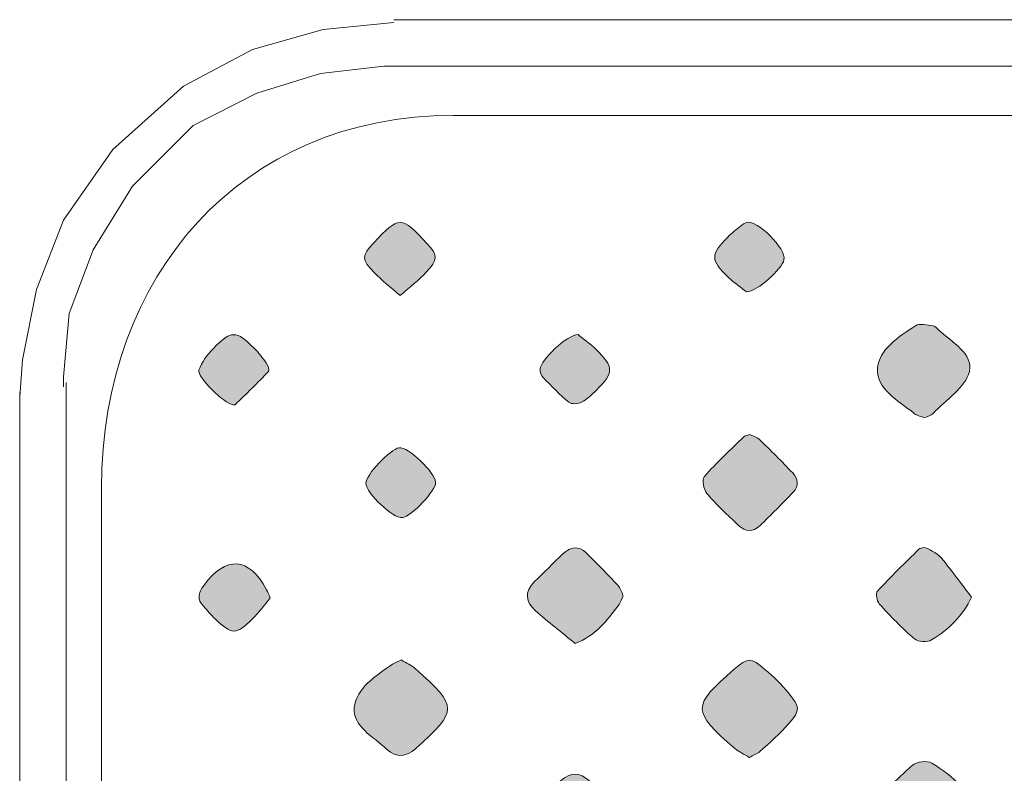
# Model space of a CAD drawing. Units: millimetres. Extents: x 4 to 411, y 4 to 293.
# Drawn here: x 56 to 63, y 120 to 126 of the extents above; entities that cross this region are included whole.
import ezdxf

# ---------------------------------------------------------------- set-up
doc = ezdxf.new("R2010")
doc.units = ezdxf.units.MM
doc.header["$MEASUREMENT"] = 0
doc.layers.add('Ebene 1', color=7, linetype='Continuous')

# ---------------------------------------------------------------- blocks, each defined once
blk = doc.blocks.new('block 2')
at = {"layer": 'Ebene 1', "color": 7, "lineweight": 9, "true_color": 0xffffff}
for points in [[(58.4306, 125.7512), (57.9014, 125.6983), (57.3723, 125.5501), (56.8537, 125.2749), (56.3245, 124.7987), (55.9541, 124.2695), (55.753, 123.7509), (55.6472, 123.2218), (55.626, 122.9466)], [(58.4306, 125.7723), (95.1018, 125.7723)], [(55.626, 86.2965), (55.626, 122.9783)]]:
    blk.add_lwpolyline(points, dxfattribs=at)
at = {"layer": 'Ebene 1', "color": 7, "lineweight": 20, "true_color": 0xffffff}
for points in [[(58.3565, 125.4231), (57.8802, 125.3702), (57.404, 125.222), (56.9277, 124.9786), (56.4727, 124.5235), (56.1763, 124.0473), (55.9964, 123.571), (55.9541, 123.0948), (55.9541, 123.0207)], [(58.3565, 125.4231), (95.1759, 125.4231)], [(55.9753, 123.0524), (55.9753, 86.2224)]]:
    blk.add_lwpolyline(points, dxfattribs=at)
blk = doc.blocks.new('block 4')
at = {"layer": 'Ebene 1', "true_color": 0xffffff}
h = blk.add_hatch(color=7, dxfattribs=at)
h.dxf.hatch_style = 2
edge = h.paths.add_edge_path()
edge.add_spline(control_points=[(58.4794, 123.7044), (58.4056, 123.7686), (58.3392, 123.8175), (58.2836, 123.8765), (58.1883, 123.9775), (58.1866, 124.0006), (58.2802, 124.0999), (58.4693, 124.3005), (58.4856, 124.3069), (58.6814, 124.0922), (58.7637, 124.002), (58.7611, 123.9746), (58.674, 123.8798), (58.6191, 123.82), (58.5532, 123.7702), (58.4794, 123.7044)], knot_values=[0, 0, 0, 0, 1, 1, 1, 2, 2, 2, 3, 3, 3, 4, 4, 4, 5, 5, 5, 5], degree=3, periodic=1)
h = blk.add_hatch(color=7, dxfattribs=at)
h.dxf.hatch_style = 2
edge = h.paths.add_edge_path()
edge.add_spline(control_points=[(61.0748, 123.7323), (61.0399, 123.7599), (60.9861, 123.7958), (60.9402, 123.84), (60.8024, 123.9727), (60.8026, 124.0093), (60.9348, 124.1431), (60.964, 124.1727), (60.9969, 124.1988), (61.0293, 124.2251), (61.0431, 124.2362), (61.0588, 124.2472), (61.0754, 124.2519), (61.1561, 124.2745), (61.3751, 124.0549), (61.3559, 123.9719), (61.3404, 123.9054), (61.1583, 123.7353), (61.0748, 123.7323)], knot_values=[0, 0, 0, 0, 1, 1, 1, 2, 2, 2, 3, 3, 3, 4, 4, 4, 5, 5, 5, 6, 6, 6, 6], degree=3, periodic=1)
h = blk.add_hatch(color=7, dxfattribs=at)
h.dxf.hatch_style = 2
edge = h.paths.add_edge_path()
edge.add_spline(control_points=[(62.4122, 122.7894), (62.3917, 122.7955), (62.3744, 122.7994), (62.3582, 122.8058), (62.3473, 122.8101), (62.3371, 122.817), (62.3279, 122.8244), (62.2126, 122.9167), (62.0482, 123.0035), (62.0571, 123.1548), (62.0656, 123.3), (62.217, 123.3976), (62.343, 123.4783), (62.3735, 123.4979), (62.4283, 123.4827), (62.4714, 123.4779), (62.4868, 123.4763), (62.5014, 123.4594), (62.5146, 123.4475), (62.6152, 123.3571), (62.7773, 123.2654), (62.7458, 123.1356), (62.7165, 123.0154), (62.5703, 122.923), (62.4735, 122.8204), (62.4585, 122.8044), (62.4322, 122.7991), (62.4122, 122.7894)], knot_values=[0, 0, 0, 0, 1, 1, 1, 2, 2, 2, 3, 3, 3, 4, 4, 4, 5, 5, 5, 6, 6, 6, 7, 7, 7, 8, 8, 8, 9, 9, 9, 9], degree=3, periodic=1)
h = blk.add_hatch(color=7, dxfattribs=at)
h.dxf.hatch_style = 2
edge = h.paths.add_edge_path()
edge.add_spline(control_points=[(57.2246, 122.8863), (57.1616, 122.8926), (56.9525, 123.0946), (56.9702, 123.1469), (56.9901, 123.2059), (57.0336, 123.261), (57.078, 123.3072), (57.2113, 123.4458), (57.2504, 123.4446), (57.3831, 123.3101), (57.4166, 123.2761), (57.4473, 123.2387), (57.4746, 123.1995), (57.4869, 123.1819), (57.5001, 123.1446), (57.4919, 123.136), (57.4111, 123.0504), (57.326, 122.9688), (57.2415, 122.8866), (57.2386, 122.8837), (57.2303, 122.8862), (57.2246, 122.8863)], knot_values=[0, 0, 0, 0, 1, 1, 1, 2, 2, 2, 3, 3, 3, 4, 4, 4, 5, 5, 5, 6, 6, 6, 7, 7, 7, 7], degree=3, periodic=1)
h = blk.add_hatch(color=7, dxfattribs=at)
h.dxf.hatch_style = 2
edge = h.paths.add_edge_path()
edge.add_spline(control_points=[(59.8117, 123.4122), (59.848, 123.3827), (59.9017, 123.3457), (59.9472, 123.3006), (60.0823, 123.1669), (60.0819, 123.1271), (59.9496, 122.9955), (59.9158, 122.9618), (59.8802, 122.9268), (59.8388, 122.9053), (59.813, 122.8918), (59.7635, 122.8887), (59.7439, 122.9046), (59.6747, 122.9606), (59.6124, 123.0254), (59.5507, 123.09), (59.536, 123.1053), (59.5267, 123.1329), (59.5274, 123.1543), (59.5297, 123.2183), (59.7278, 123.41), (59.8117, 123.4122)], knot_values=[0, 0, 0, 0, 1, 1, 1, 2, 2, 2, 3, 3, 3, 4, 4, 4, 5, 5, 5, 6, 6, 6, 7, 7, 7, 7], degree=3, periodic=1)
h = blk.add_hatch(color=7, dxfattribs=at)
h.dxf.hatch_style = 2
edge = h.paths.add_edge_path()
edge.add_spline(control_points=[(61.0986, 122.6626), (61.119, 122.6529), (61.1506, 122.646), (61.1705, 122.6269), (61.2561, 122.545), (61.3396, 122.4607), (61.4212, 122.3747), (61.4632, 122.3305), (61.4697, 122.2779), (61.4252, 122.2311), (61.3434, 122.1453), (61.2599, 122.0611), (61.1749, 121.9785), (61.123, 121.928), (61.0656, 121.9344), (61.0158, 121.9814), (60.9339, 122.0586), (60.8503, 122.1352), (60.7779, 122.2209), (60.7535, 122.2498), (60.7393, 122.3247), (60.7579, 122.3461), (60.8505, 122.4527), (60.9553, 122.5487), (61.0568, 122.6476), (61.0644, 122.6551), (61.0787, 122.6558), (61.0986, 122.6626)], knot_values=[0, 0, 0, 0, 1, 1, 1, 2, 2, 2, 3, 3, 3, 4, 4, 4, 5, 5, 5, 6, 6, 6, 7, 7, 7, 8, 8, 8, 9, 9, 9, 9], degree=3, periodic=1)
h = blk.add_hatch(color=7, dxfattribs=at)
h.dxf.hatch_style = 2
edge = h.paths.add_edge_path()
edge.add_spline(control_points=[(58.7442, 122.3046), (58.7472, 122.2431), (58.5635, 122.0483), (58.4947, 122.0401), (58.4253, 122.0318), (58.2223, 122.2233), (58.2209, 122.2982), (58.2198, 122.359), (58.403, 122.5535), (58.4708, 122.5635), (58.5355, 122.5731), (58.7404, 122.3789), (58.7442, 122.3046)], knot_values=[0, 0, 0, 0, 1, 1, 1, 2, 2, 2, 3, 3, 3, 4, 4, 4, 4], degree=3, periodic=1)
h = blk.add_hatch(color=7, dxfattribs=at)
h.dxf.hatch_style = 2
edge = h.paths.add_edge_path()
edge.add_spline(control_points=[(60.1511, 121.4542), (60.1397, 121.4302), (60.1329, 121.4065), (60.1191, 121.3879), (60.0305, 121.2676), (59.9376, 121.1515), (59.7906, 121.0968), (59.6904, 121.1784), (59.5875, 121.2568), (59.4911, 121.3427), (59.4182, 121.4077), (59.4081, 121.4837), (59.4842, 121.5581), (59.5563, 121.6287), (59.6268, 121.701), (59.7006, 121.7698), (59.7551, 121.8206), (59.8156, 121.8329), (59.8739, 121.7748), (59.9538, 121.6954), (60.0333, 121.6154), (60.1101, 121.533), (60.1293, 121.5123), (60.1374, 121.4813), (60.1511, 121.4542)], knot_values=[0, 0, 0, 0, 1, 1, 1, 2, 2, 2, 3, 3, 3, 4, 4, 4, 5, 5, 5, 6, 6, 6, 7, 7, 7, 8, 8, 8, 8], degree=3, periodic=1)
h = blk.add_hatch(color=7, dxfattribs=at)
h.dxf.hatch_style = 2
edge = h.paths.add_edge_path()
edge.add_spline(control_points=[(62.4086, 121.8167), (62.4245, 121.8094), (62.447, 121.8018), (62.4667, 121.7895), (62.4919, 121.7738), (62.5198, 121.7584), (62.5378, 121.7359), (62.6141, 121.6403), (62.6873, 121.5421), (62.7616, 121.4448), (62.6986, 121.3036), (62.5902, 121.2019), (62.4623, 121.1231), (62.4316, 121.1042), (62.3618, 121.1082), (62.3348, 121.131), (62.24, 121.211), (62.1535, 121.3014), (62.0701, 121.3937), (62.0515, 121.4143), (62.0423, 121.4732), (62.0567, 121.489), (62.1561, 121.5978), (62.2626, 121.7), (62.3677, 121.8034), (62.3752, 121.8107), (62.3897, 121.8108), (62.4086, 121.8167)], knot_values=[0, 0, 0, 0, 1, 1, 1, 2, 2, 2, 3, 3, 3, 4, 4, 4, 5, 5, 5, 6, 6, 6, 7, 7, 7, 8, 8, 8, 9, 9, 9, 9], degree=3, periodic=1)
h = blk.add_hatch(color=7, dxfattribs=at)
h.dxf.hatch_style = 2
edge = h.paths.add_edge_path()
edge.add_spline(control_points=[(57.5048, 121.4395), (57.4619, 121.3881), (57.4204, 121.3295), (57.37, 121.2799), (57.2467, 121.1589), (57.2179, 121.1602), (57.0907, 121.2808), (57.0603, 121.3095), (57.0345, 121.343), (57.0054, 121.3732), (56.9535, 121.4268), (56.9643, 121.4745), (57.0063, 121.5315), (57.1728, 121.7566), (57.344, 121.7462), (57.4766, 121.4992), (57.485, 121.4836), (57.4919, 121.4671), (57.5048, 121.4395)], knot_values=[0, 0, 0, 0, 1, 1, 1, 2, 2, 2, 3, 3, 3, 4, 4, 4, 5, 5, 5, 6, 6, 6, 6], degree=3, periodic=1)
h = blk.add_hatch(color=7, dxfattribs=at)
h.dxf.hatch_style = 2
edge = h.paths.add_edge_path()
edge.add_spline(control_points=[(61.0956, 120.2424), (61.0572, 120.2661), (61.0186, 120.2834), (60.9878, 120.3098), (60.6614, 120.5904), (60.6647, 120.627), (60.9832, 120.9034), (61.0883, 120.9947), (61.1055, 120.9912), (61.2129, 120.9025), (61.2767, 120.8497), (61.3364, 120.7899), (61.3888, 120.7258), (61.4781, 120.6168), (61.48, 120.5992), (61.3926, 120.4964), (61.3276, 120.4199), (61.2495, 120.3543), (61.1748, 120.2865), (61.1538, 120.2675), (61.1242, 120.258), (61.0956, 120.2424)], knot_values=[0, 0, 0, 0, 1, 1, 1, 2, 2, 2, 3, 3, 3, 4, 4, 4, 5, 5, 5, 6, 6, 6, 7, 7, 7, 7], degree=3, periodic=1)
h = blk.add_hatch(color=7, dxfattribs=at)
h.dxf.hatch_style = 2
edge = h.paths.add_edge_path()
edge.add_spline(control_points=[(58.4876, 120.9733), (58.5242, 120.9507), (58.563, 120.9338), (58.5931, 120.907), (58.9141, 120.6211), (58.9119, 120.5938), (58.595, 120.31), (58.5203, 120.2431), (58.4538, 120.2353), (58.3769, 120.3053), (58.2764, 120.3966), (58.121, 120.4784), (58.1344, 120.6155), (58.1488, 120.7614), (58.2973, 120.8551), (58.4203, 120.9411), (58.4391, 120.9543), (58.4621, 120.9613), (58.4876, 120.9733)], knot_values=[0, 0, 0, 0, 1, 1, 1, 2, 2, 2, 3, 3, 3, 4, 4, 4, 5, 5, 5, 6, 6, 6, 6], degree=3, periodic=1)
h = blk.add_hatch(color=7, dxfattribs=at)
h.dxf.hatch_style = 2
edge = h.paths.add_edge_path()
edge.add_spline(control_points=[(60.1603, 119.7593), (60.1231, 119.7058), (60.0979, 119.6578), (60.0621, 119.6196), (59.7954, 119.3356), (59.7806, 119.3428), (59.5221, 119.6127), (59.3976, 119.7426), (59.3973, 119.7796), (59.5216, 119.9104), (59.7848, 120.1874), (59.7962, 120.1871), (60.0595, 119.9067), (60.0988, 119.8649), (60.1253, 119.8112), (60.1603, 119.7593)], knot_values=[0, 0, 0, 0, 1, 1, 1, 2, 2, 2, 3, 3, 3, 4, 4, 4, 5, 5, 5, 5], degree=3, periodic=1)
h = blk.add_hatch(color=7, dxfattribs=at)
h.dxf.hatch_style = 2
edge = h.paths.add_edge_path()
edge.add_spline(control_points=[(62.8684, 119.7539), (62.8529, 119.7256), (62.8416, 119.6893), (62.8181, 119.6646), (62.7156, 119.5575), (62.6113, 119.4519), (62.5041, 119.3496), (62.4445, 119.2926), (62.3733, 119.2866), (62.3113, 119.3449), (62.199, 119.4504), (62.0897, 119.5591), (61.9823, 119.6697), (61.9298, 119.7238), (61.9239, 119.79), (61.9773, 119.8462), (62.0876, 119.962), (62.1985, 120.0781), (62.3186, 120.1833), (62.3496, 120.2105), (62.4285, 120.22), (62.4635, 120.1998), (62.6259, 120.106), (62.7533, 119.9722), (62.8487, 119.8097), (62.8574, 119.7948), (62.8606, 119.7766), (62.8684, 119.7539)], knot_values=[0, 0, 0, 0, 1, 1, 1, 2, 2, 2, 3, 3, 3, 4, 4, 4, 5, 5, 5, 6, 6, 6, 7, 7, 7, 8, 8, 8, 9, 9, 9, 9], degree=3, periodic=1)
at = {"layer": 'Ebene 1', "lineweight": 0}
for points, knots in [([(56.2396, 86.5452), (56.2396, 86.5452), (56.2396, 122.2607), (56.2396, 122.2607), (56.2396, 123.8524), (57.2849, 125.0548), (58.8767, 125.0548), (58.8767, 125.0548), (94.6324, 125.0548), (94.6324, 125.0548), (96.2242, 125.0548), (97.2756, 123.8699), (97.2756, 122.2781), (97.2756, 122.2781), (97.2756, 86.5626), (97.2756, 86.5626), (97.2756, 84.9709), (96.25, 84.0416), (94.6582, 84.0416), (94.6582, 84.0416), (58.9025, 84.0416), (58.9025, 84.0416), (57.3107, 84.0416), (56.2396, 84.9534), (56.2396, 86.5452)], [0, 0, 0, 0, 1, 1, 1, 2, 2, 2, 3, 3, 3, 4, 4, 4, 5, 5, 5, 6, 6, 6, 7, 7, 7, 8, 8, 8, 8]), ([(58.4794, 123.7044), (58.5532, 123.7702), (58.6191, 123.82), (58.674, 123.8798), (58.7611, 123.9746), (58.7637, 124.002), (58.6814, 124.0922), (58.4856, 124.3069), (58.4693, 124.3005), (58.2802, 124.0999), (58.1866, 124.0006), (58.1883, 123.9775), (58.2836, 123.8765), (58.3392, 123.8175), (58.4056, 123.7686), (58.4794, 123.7044)], [0, 0, 0, 0, 1, 1, 1, 2, 2, 2, 3, 3, 3, 4, 4, 4, 5, 5, 5, 5]), ([(58.4794, 123.7044), (58.4056, 123.7686), (58.3392, 123.8175), (58.2836, 123.8765), (58.1883, 123.9775), (58.1866, 124.0006), (58.2802, 124.0999), (58.4693, 124.3005), (58.4856, 124.3069), (58.6814, 124.0922), (58.7637, 124.002), (58.7611, 123.9746), (58.674, 123.8798), (58.6191, 123.82), (58.5532, 123.7702), (58.4794, 123.7044)], [0, 0, 0, 0, 1, 1, 1, 2, 2, 2, 3, 3, 3, 4, 4, 4, 5, 5, 5, 5]), ([(61.0748, 123.7323), (61.1583, 123.7353), (61.3404, 123.9054), (61.3559, 123.9719), (61.3751, 124.0549), (61.1561, 124.2745), (61.0754, 124.2519), (61.0588, 124.2472), (61.0431, 124.2362), (61.0293, 124.2251), (60.9969, 124.1988), (60.964, 124.1727), (60.9348, 124.1431), (60.8026, 124.0093), (60.8024, 123.9727), (60.9402, 123.84), (60.9861, 123.7958), (61.0399, 123.7599), (61.0748, 123.7323)], [0, 0, 0, 0, 1, 1, 1, 2, 2, 2, 3, 3, 3, 4, 4, 4, 5, 5, 5, 6, 6, 6, 6]), ([(61.0748, 123.7323), (61.0399, 123.7599), (60.9861, 123.7958), (60.9402, 123.84), (60.8024, 123.9727), (60.8026, 124.0093), (60.9348, 124.1431), (60.964, 124.1727), (60.9969, 124.1988), (61.0293, 124.2251), (61.0431, 124.2362), (61.0588, 124.2472), (61.0754, 124.2519), (61.1561, 124.2745), (61.3751, 124.0549), (61.3559, 123.9719), (61.3404, 123.9054), (61.1583, 123.7353), (61.0748, 123.7323)], [0, 0, 0, 0, 1, 1, 1, 2, 2, 2, 3, 3, 3, 4, 4, 4, 5, 5, 5, 6, 6, 6, 6]), ([(62.4122, 122.7894), (62.4322, 122.7991), (62.4585, 122.8044), (62.4735, 122.8204), (62.5703, 122.923), (62.7165, 123.0154), (62.7458, 123.1356), (62.7773, 123.2654), (62.6152, 123.3571), (62.5146, 123.4475), (62.5014, 123.4594), (62.4868, 123.4763), (62.4714, 123.4779), (62.4283, 123.4827), (62.3735, 123.4979), (62.343, 123.4783), (62.217, 123.3976), (62.0656, 123.3), (62.0571, 123.1548), (62.0482, 123.0035), (62.2126, 122.9167), (62.3279, 122.8244), (62.3371, 122.817), (62.3473, 122.8101), (62.3582, 122.8058), (62.3744, 122.7994), (62.3917, 122.7955), (62.4122, 122.7894)], [0, 0, 0, 0, 1, 1, 1, 2, 2, 2, 3, 3, 3, 4, 4, 4, 5, 5, 5, 6, 6, 6, 7, 7, 7, 8, 8, 8, 9, 9, 9, 9]), ([(62.4122, 122.7894), (62.3917, 122.7955), (62.3744, 122.7994), (62.3582, 122.8058), (62.3473, 122.8101), (62.3371, 122.817), (62.3279, 122.8244), (62.2126, 122.9167), (62.0482, 123.0035), (62.0571, 123.1548), (62.0656, 123.3), (62.217, 123.3976), (62.343, 123.4783), (62.3735, 123.4979), (62.4283, 123.4827), (62.4714, 123.4779), (62.4868, 123.4763), (62.5014, 123.4594), (62.5146, 123.4475), (62.6152, 123.3571), (62.7773, 123.2654), (62.7458, 123.1356), (62.7165, 123.0154), (62.5703, 122.923), (62.4735, 122.8204), (62.4585, 122.8044), (62.4322, 122.7991), (62.4122, 122.7894)], [0, 0, 0, 0, 1, 1, 1, 2, 2, 2, 3, 3, 3, 4, 4, 4, 5, 5, 5, 6, 6, 6, 7, 7, 7, 8, 8, 8, 9, 9, 9, 9]), ([(57.2246, 122.8862), (57.2303, 122.8862), (57.2386, 122.8837), (57.2415, 122.8866), (57.326, 122.9688), (57.4111, 123.0504), (57.4919, 123.136), (57.5001, 123.1446), (57.4869, 123.1819), (57.4746, 123.1995), (57.4473, 123.2387), (57.4166, 123.2761), (57.3831, 123.3101), (57.2504, 123.4446), (57.2113, 123.4458), (57.078, 123.3072), (57.0336, 123.261), (56.9901, 123.2059), (56.9702, 123.1469), (56.9525, 123.0946), (57.1616, 122.8926), (57.2246, 122.8862)], [0, 0, 0, 0, 1, 1, 1, 2, 2, 2, 3, 3, 3, 4, 4, 4, 5, 5, 5, 6, 6, 6, 7, 7, 7, 7]), ([(57.2246, 122.8863), (57.1616, 122.8926), (56.9525, 123.0946), (56.9702, 123.1469), (56.9901, 123.2059), (57.0336, 123.261), (57.078, 123.3072), (57.2113, 123.4458), (57.2504, 123.4446), (57.3831, 123.3101), (57.4166, 123.2761), (57.4473, 123.2387), (57.4746, 123.1995), (57.4869, 123.1819), (57.5001, 123.1446), (57.4919, 123.136), (57.4111, 123.0504), (57.326, 122.9688), (57.2415, 122.8866), (57.2386, 122.8837), (57.2303, 122.8862), (57.2246, 122.8863)], [0, 0, 0, 0, 1, 1, 1, 2, 2, 2, 3, 3, 3, 4, 4, 4, 5, 5, 5, 6, 6, 6, 7, 7, 7, 7]), ([(59.8117, 123.4122), (59.7278, 123.41), (59.5297, 123.2183), (59.5274, 123.1543), (59.5267, 123.1329), (59.536, 123.1053), (59.5507, 123.09), (59.6124, 123.0254), (59.6747, 122.9606), (59.7439, 122.9046), (59.7635, 122.8887), (59.813, 122.8918), (59.8388, 122.9053), (59.8802, 122.9268), (59.9158, 122.9618), (59.9496, 122.9955), (60.0819, 123.1271), (60.0823, 123.1669), (59.9472, 123.3006), (59.9017, 123.3457), (59.848, 123.3827), (59.8117, 123.4122)], [0, 0, 0, 0, 1, 1, 1, 2, 2, 2, 3, 3, 3, 4, 4, 4, 5, 5, 5, 6, 6, 6, 7, 7, 7, 7]), ([(59.8117, 123.4122), (59.848, 123.3827), (59.9017, 123.3457), (59.9472, 123.3006), (60.0823, 123.1669), (60.0819, 123.1271), (59.9496, 122.9955), (59.9158, 122.9618), (59.8802, 122.9268), (59.8388, 122.9053), (59.813, 122.8918), (59.7635, 122.8887), (59.7439, 122.9046), (59.6747, 122.9606), (59.6124, 123.0254), (59.5507, 123.09), (59.536, 123.1053), (59.5267, 123.1329), (59.5274, 123.1543), (59.5297, 123.2183), (59.7278, 123.41), (59.8117, 123.4122)], [0, 0, 0, 0, 1, 1, 1, 2, 2, 2, 3, 3, 3, 4, 4, 4, 5, 5, 5, 6, 6, 6, 7, 7, 7, 7]), ([(61.0986, 122.6626), (61.0787, 122.6558), (61.0644, 122.6551), (61.0568, 122.6476), (60.9553, 122.5487), (60.8505, 122.4527), (60.7579, 122.3461), (60.7393, 122.3247), (60.7535, 122.2498), (60.7779, 122.2209), (60.8503, 122.1352), (60.9339, 122.0586), (61.0158, 121.9814), (61.0656, 121.9344), (61.123, 121.928), (61.1749, 121.9785), (61.2599, 122.0611), (61.3434, 122.1453), (61.4252, 122.2311), (61.4697, 122.2779), (61.4632, 122.3305), (61.4212, 122.3747), (61.3396, 122.4607), (61.2561, 122.545), (61.1705, 122.6269), (61.1506, 122.646), (61.119, 122.6529), (61.0986, 122.6626)], [0, 0, 0, 0, 1, 1, 1, 2, 2, 2, 3, 3, 3, 4, 4, 4, 5, 5, 5, 6, 6, 6, 7, 7, 7, 8, 8, 8, 9, 9, 9, 9]), ([(61.0986, 122.6626), (61.119, 122.6529), (61.1506, 122.646), (61.1705, 122.6269), (61.2561, 122.545), (61.3396, 122.4607), (61.4212, 122.3747), (61.4632, 122.3305), (61.4697, 122.2779), (61.4252, 122.2311), (61.3434, 122.1453), (61.2599, 122.0611), (61.1749, 121.9785), (61.123, 121.928), (61.0656, 121.9344), (61.0158, 121.9814), (60.9339, 122.0586), (60.8503, 122.1352), (60.7779, 122.2209), (60.7535, 122.2498), (60.7393, 122.3247), (60.7579, 122.3461), (60.8505, 122.4527), (60.9553, 122.5487), (61.0568, 122.6476), (61.0644, 122.6551), (61.0787, 122.6558), (61.0986, 122.6626)], [0, 0, 0, 0, 1, 1, 1, 2, 2, 2, 3, 3, 3, 4, 4, 4, 5, 5, 5, 6, 6, 6, 7, 7, 7, 8, 8, 8, 9, 9, 9, 9]), ([(58.7442, 122.3046), (58.7404, 122.3789), (58.5355, 122.5731), (58.4708, 122.5635), (58.403, 122.5535), (58.2198, 122.359), (58.2209, 122.2982), (58.2223, 122.2233), (58.4253, 122.0318), (58.4947, 122.0401), (58.5635, 122.0483), (58.7472, 122.2431), (58.7442, 122.3046)], [0, 0, 0, 0, 1, 1, 1, 2, 2, 2, 3, 3, 3, 4, 4, 4, 4]), ([(58.7442, 122.3046), (58.7472, 122.2431), (58.5635, 122.0483), (58.4947, 122.0401), (58.4253, 122.0318), (58.2223, 122.2233), (58.2209, 122.2982), (58.2198, 122.359), (58.403, 122.5535), (58.4708, 122.5635), (58.5355, 122.5731), (58.7404, 122.3789), (58.7442, 122.3046)], [0, 0, 0, 0, 1, 1, 1, 2, 2, 2, 3, 3, 3, 4, 4, 4, 4]), ([(60.1511, 121.4542), (60.1374, 121.4813), (60.1293, 121.5123), (60.1101, 121.533), (60.0333, 121.6154), (59.9538, 121.6954), (59.8739, 121.7748), (59.8156, 121.8329), (59.7551, 121.8206), (59.7006, 121.7698), (59.6268, 121.701), (59.5563, 121.6287), (59.4842, 121.5581), (59.4081, 121.4837), (59.4182, 121.4077), (59.4911, 121.3427), (59.5875, 121.2568), (59.6904, 121.1784), (59.7906, 121.0968), (59.9376, 121.1515), (60.0305, 121.2676), (60.1191, 121.3879), (60.1329, 121.4065), (60.1397, 121.4302), (60.1511, 121.4542)], [0, 0, 0, 0, 1, 1, 1, 2, 2, 2, 3, 3, 3, 4, 4, 4, 5, 5, 5, 6, 6, 6, 7, 7, 7, 8, 8, 8, 8]), ([(60.1511, 121.4542), (60.1397, 121.4302), (60.1329, 121.4065), (60.1191, 121.3879), (60.0305, 121.2676), (59.9376, 121.1515), (59.7906, 121.0968), (59.6904, 121.1784), (59.5875, 121.2568), (59.4911, 121.3427), (59.4182, 121.4077), (59.4081, 121.4837), (59.4842, 121.5581), (59.5563, 121.6287), (59.6268, 121.701), (59.7006, 121.7698), (59.7551, 121.8206), (59.8156, 121.8329), (59.8739, 121.7748), (59.9538, 121.6954), (60.0333, 121.6154), (60.1101, 121.533), (60.1293, 121.5123), (60.1374, 121.4813), (60.1511, 121.4542)], [0, 0, 0, 0, 1, 1, 1, 2, 2, 2, 3, 3, 3, 4, 4, 4, 5, 5, 5, 6, 6, 6, 7, 7, 7, 8, 8, 8, 8]), ([(62.4086, 121.8167), (62.3897, 121.8108), (62.3752, 121.8107), (62.3677, 121.8034), (62.2626, 121.7), (62.1561, 121.5978), (62.0567, 121.489), (62.0423, 121.4732), (62.0515, 121.4143), (62.0701, 121.3937), (62.1535, 121.3014), (62.24, 121.211), (62.3348, 121.131), (62.3618, 121.1082), (62.4316, 121.1042), (62.4623, 121.1231), (62.5902, 121.2019), (62.6986, 121.3036), (62.7616, 121.4448), (62.6873, 121.5421), (62.6141, 121.6403), (62.5378, 121.7359), (62.5198, 121.7584), (62.4919, 121.7738), (62.4667, 121.7895), (62.447, 121.8018), (62.4245, 121.8094), (62.4086, 121.8167)], [0, 0, 0, 0, 1, 1, 1, 2, 2, 2, 3, 3, 3, 4, 4, 4, 5, 5, 5, 6, 6, 6, 7, 7, 7, 8, 8, 8, 9, 9, 9, 9]), ([(62.4086, 121.8167), (62.4245, 121.8094), (62.447, 121.8018), (62.4667, 121.7895), (62.4919, 121.7738), (62.5198, 121.7584), (62.5378, 121.7359), (62.6141, 121.6403), (62.6873, 121.5421), (62.7616, 121.4448), (62.6986, 121.3036), (62.5902, 121.2019), (62.4623, 121.1231), (62.4316, 121.1042), (62.3618, 121.1082), (62.3348, 121.131), (62.24, 121.211), (62.1535, 121.3014), (62.0701, 121.3937), (62.0515, 121.4143), (62.0423, 121.4732), (62.0567, 121.489), (62.1561, 121.5978), (62.2626, 121.7), (62.3677, 121.8034), (62.3752, 121.8107), (62.3897, 121.8108), (62.4086, 121.8167)], [0, 0, 0, 0, 1, 1, 1, 2, 2, 2, 3, 3, 3, 4, 4, 4, 5, 5, 5, 6, 6, 6, 7, 7, 7, 8, 8, 8, 9, 9, 9, 9]), ([(57.5048, 121.4395), (57.4919, 121.4671), (57.485, 121.4836), (57.4766, 121.4992), (57.344, 121.7462), (57.1728, 121.7566), (57.0063, 121.5315), (56.9643, 121.4745), (56.9535, 121.4268), (57.0054, 121.3732), (57.0345, 121.343), (57.0603, 121.3095), (57.0907, 121.2808), (57.2179, 121.1602), (57.2467, 121.1589), (57.37, 121.2799), (57.4204, 121.3295), (57.4619, 121.3881), (57.5048, 121.4395)], [0, 0, 0, 0, 1, 1, 1, 2, 2, 2, 3, 3, 3, 4, 4, 4, 5, 5, 5, 6, 6, 6, 6]), ([(57.5048, 121.4395), (57.4619, 121.3881), (57.4204, 121.3295), (57.37, 121.2799), (57.2467, 121.1589), (57.2179, 121.1602), (57.0907, 121.2808), (57.0603, 121.3095), (57.0345, 121.343), (57.0054, 121.3732), (56.9535, 121.4268), (56.9643, 121.4745), (57.0063, 121.5315), (57.1728, 121.7566), (57.344, 121.7462), (57.4766, 121.4992), (57.485, 121.4836), (57.4919, 121.4671), (57.5048, 121.4395)], [0, 0, 0, 0, 1, 1, 1, 2, 2, 2, 3, 3, 3, 4, 4, 4, 5, 5, 5, 6, 6, 6, 6]), ([(61.0956, 120.2424), (61.1242, 120.258), (61.1538, 120.2675), (61.1748, 120.2865), (61.2495, 120.3543), (61.3276, 120.4199), (61.3926, 120.4964), (61.48, 120.5992), (61.4781, 120.6168), (61.3888, 120.7258), (61.3364, 120.7899), (61.2767, 120.8497), (61.2129, 120.9025), (61.1055, 120.9912), (61.0883, 120.9947), (60.9832, 120.9034), (60.6647, 120.627), (60.6614, 120.5904), (60.9878, 120.3098), (61.0186, 120.2834), (61.0572, 120.2661), (61.0956, 120.2424)], [0, 0, 0, 0, 1, 1, 1, 2, 2, 2, 3, 3, 3, 4, 4, 4, 5, 5, 5, 6, 6, 6, 7, 7, 7, 7]), ([(61.0956, 120.2424), (61.0572, 120.2661), (61.0186, 120.2834), (60.9878, 120.3098), (60.6614, 120.5904), (60.6647, 120.627), (60.9832, 120.9034), (61.0883, 120.9947), (61.1055, 120.9912), (61.2129, 120.9025), (61.2767, 120.8497), (61.3364, 120.7899), (61.3888, 120.7258), (61.4781, 120.6168), (61.48, 120.5992), (61.3926, 120.4964), (61.3276, 120.4199), (61.2495, 120.3543), (61.1748, 120.2865), (61.1538, 120.2675), (61.1242, 120.258), (61.0956, 120.2424)], [0, 0, 0, 0, 1, 1, 1, 2, 2, 2, 3, 3, 3, 4, 4, 4, 5, 5, 5, 6, 6, 6, 7, 7, 7, 7]), ([(58.4876, 120.9733), (58.4621, 120.9613), (58.4391, 120.9543), (58.4203, 120.9411), (58.2973, 120.8551), (58.1488, 120.7614), (58.1344, 120.6155), (58.121, 120.4784), (58.2764, 120.3966), (58.3769, 120.3053), (58.4538, 120.2353), (58.5203, 120.2431), (58.595, 120.31), (58.9119, 120.5938), (58.9141, 120.6211), (58.5931, 120.907), (58.563, 120.9338), (58.5242, 120.9507), (58.4876, 120.9733)], [0, 0, 0, 0, 1, 1, 1, 2, 2, 2, 3, 3, 3, 4, 4, 4, 5, 5, 5, 6, 6, 6, 6]), ([(58.4876, 120.9733), (58.5242, 120.9507), (58.563, 120.9338), (58.5931, 120.907), (58.9141, 120.6211), (58.9119, 120.5938), (58.595, 120.31), (58.5203, 120.2431), (58.4538, 120.2353), (58.3769, 120.3053), (58.2764, 120.3966), (58.121, 120.4784), (58.1344, 120.6155), (58.1488, 120.7614), (58.2973, 120.8551), (58.4203, 120.9411), (58.4391, 120.9543), (58.4621, 120.9613), (58.4876, 120.9733)], [0, 0, 0, 0, 1, 1, 1, 2, 2, 2, 3, 3, 3, 4, 4, 4, 5, 5, 5, 6, 6, 6, 6]), ([(60.1603, 119.7593), (60.1253, 119.8112), (60.0988, 119.8649), (60.0595, 119.9067), (59.7962, 120.1871), (59.7848, 120.1874), (59.5216, 119.9104), (59.3973, 119.7796), (59.3976, 119.7426), (59.5221, 119.6127), (59.7806, 119.3428), (59.7954, 119.3356), (60.0621, 119.6196), (60.0979, 119.6578), (60.1231, 119.7058), (60.1603, 119.7593)], [0, 0, 0, 0, 1, 1, 1, 2, 2, 2, 3, 3, 3, 4, 4, 4, 5, 5, 5, 5]), ([(60.1603, 119.7593), (60.1231, 119.7058), (60.0979, 119.6578), (60.0621, 119.6196), (59.7954, 119.3356), (59.7806, 119.3428), (59.5221, 119.6127), (59.3976, 119.7426), (59.3973, 119.7796), (59.5216, 119.9104), (59.7848, 120.1874), (59.7962, 120.1871), (60.0595, 119.9067), (60.0988, 119.8649), (60.1253, 119.8112), (60.1603, 119.7593)], [0, 0, 0, 0, 1, 1, 1, 2, 2, 2, 3, 3, 3, 4, 4, 4, 5, 5, 5, 5]), ([(62.8684, 119.7539), (62.8606, 119.7766), (62.8574, 119.7948), (62.8487, 119.8097), (62.7533, 119.9722), (62.6259, 120.106), (62.4635, 120.1998), (62.4285, 120.22), (62.3496, 120.2105), (62.3186, 120.1833), (62.1985, 120.0781), (62.0876, 119.962), (61.9773, 119.8462), (61.9239, 119.79), (61.9298, 119.7238), (61.9823, 119.6697), (62.0897, 119.5591), (62.199, 119.4504), (62.3113, 119.3449), (62.3733, 119.2866), (62.4445, 119.2926), (62.5041, 119.3496), (62.6113, 119.4519), (62.7156, 119.5575), (62.8181, 119.6646), (62.8416, 119.6893), (62.8529, 119.7256), (62.8684, 119.7539)], [0, 0, 0, 0, 1, 1, 1, 2, 2, 2, 3, 3, 3, 4, 4, 4, 5, 5, 5, 6, 6, 6, 7, 7, 7, 8, 8, 8, 9, 9, 9, 9]), ([(62.8684, 119.7539), (62.8529, 119.7256), (62.8416, 119.6893), (62.8181, 119.6646), (62.7156, 119.5575), (62.6113, 119.4519), (62.5041, 119.3496), (62.4445, 119.2926), (62.3733, 119.2866), (62.3113, 119.3449), (62.199, 119.4504), (62.0897, 119.5591), (61.9823, 119.6697), (61.9298, 119.7238), (61.9239, 119.79), (61.9773, 119.8462), (62.0876, 119.962), (62.1985, 120.0781), (62.3186, 120.1833), (62.3496, 120.2105), (62.4285, 120.22), (62.4635, 120.1998), (62.6259, 120.106), (62.7533, 119.9722), (62.8487, 119.8097), (62.8574, 119.7948), (62.8606, 119.7766), (62.8684, 119.7539)], [0, 0, 0, 0, 1, 1, 1, 2, 2, 2, 3, 3, 3, 4, 4, 4, 5, 5, 5, 6, 6, 6, 7, 7, 7, 8, 8, 8, 9, 9, 9, 9])]:
    blk.add_open_spline(points, degree=3, knots=knots, dxfattribs=at)
blk = doc.blocks.new('block 3')
at = {"layer": 'Ebene 1'}
blk.add_blockref('block 4', (0, 0), dxfattribs=at)

msp = doc.modelspace()

# ---------------------------------------------------------------- block references
at = {"layer": 'Ebene 1'}
for name in ['block 2', 'block 3']:
    msp.add_blockref(name, (0, 0), dxfattribs=at)

doc.saveas('drawing.dxf')
